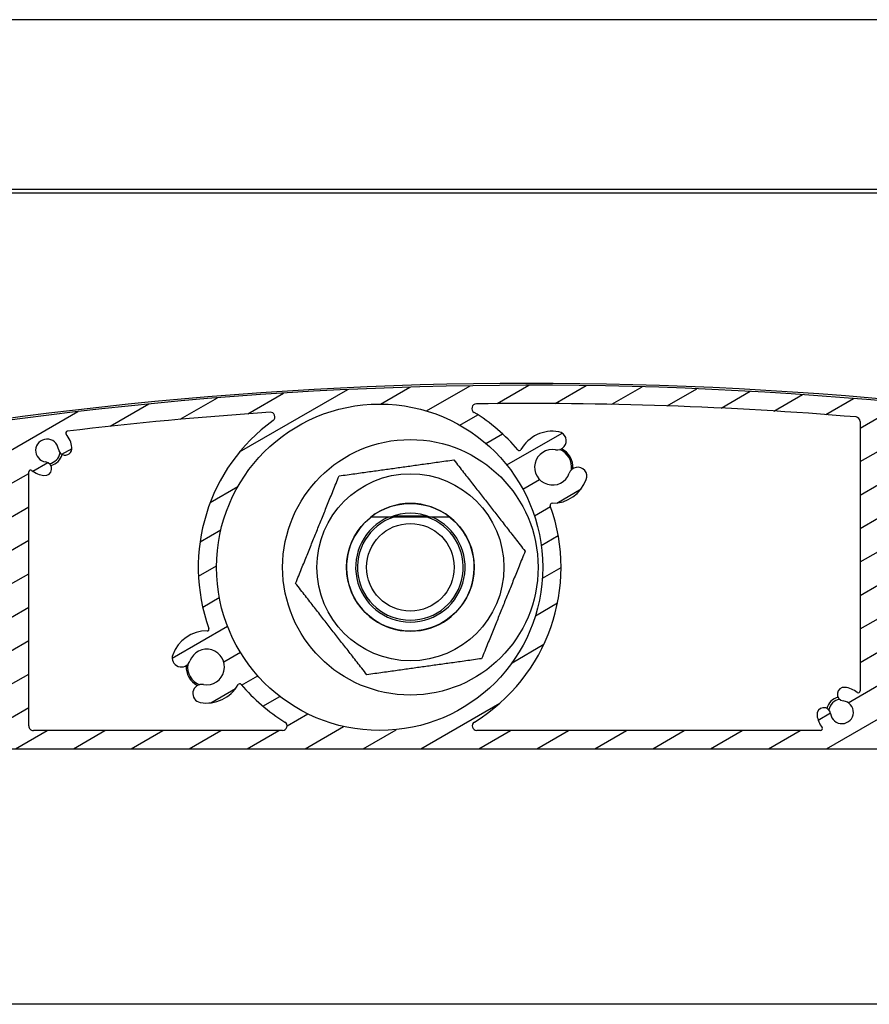
# Model space of a CAD drawing. Units: millimetres. Extents: x 9675 to 101067, y 1134 to 38967.
# Drawn here: x 24057 to 24150, y 6241 to 6349 of the extents above; entities that cross this region are included whole.
import ezdxf

# ---------------------------------------------------------------- set-up
doc = ezdxf.new("R2010")
doc.units = ezdxf.units.MM
doc.layers.add('system', color=120, linetype='Continuous', lineweight=25)

msp = doc.modelspace()

# ---------------------------------------------------------------- hatches: boundary and pattern name
at = {"layer": 'system'}
h = msp.add_hatch(dxfattribs=at)
h.set_pattern_fill('ANSI31', color=256, scale=25.4, angle=-14.999977780745, style=0)
h.set_pattern_definition([(30.000022219255, (9152.07783448284, 11859.11290551176), (-1.587501066304332, 2.749630041384224), [])])
edge = h.paths.add_edge_path()
edge.add_ellipse((23998.10729251319, 6289.820318930579), major_axis=(-0.1760497756466527, 0.0949024577910109), ratio=1, start_angle=28.32759996325151, end_angle=90.00000000000071)
edge.add_ellipse((23996.70748126077, 6287.223584739782), major_axis=(-0.3362988984885105, 2.729359457982034), ratio=1, start_angle=270.0000000000033, end_angle=324.64808719977555, ccw=False)
edge.add_ellipse((23998.69246995749, 6287.468165756873), major_axis=(0.0917178814059511, -0.7443707612678024), ratio=1, start_angle=269.9999999999859, end_angle=450.0000000000075, ccw=False)
edge.add_ellipse((23996.70748126077, 6287.223584739782), major_axis=(-1.238062790303979, 0.1723384091394726), ratio=1, start_angle=194.948965927498, end_angle=449.9999999999937)
edge.add_ellipse((23996.42518128688, 6285.195568494804), major_axis=(0.7899534546821357, -0.1099615647448253), ratio=1, start_angle=270.000000000003, end_angle=449.9999999999929, ccw=False)
edge.add_ellipse((23996.70748126077, 6287.223584739782), major_axis=(2.536585988559878, -1.288624796276585), ratio=1, start_angle=270.0000000000007, end_angle=289.0066187081898, ccw=False)
edge.add_ellipse((23995.32827218824, 6284.508688659262), major_axis=(-0.04623478742572838, 0.1945824874743315), ratio=1, start_angle=319.7025320232415, end_angle=450.000000000045)
edge.add_ellipse((24012.64611357346, 6288.623584740155), major_axis=(15.5677919616241, 9.03569883515342), ratio=1, start_angle=163.2348972109374, end_angle=359.9999999999985)
edge.add_ellipse((24027.78146686948, 6297.408291940999), major_axis=(0.4900048469312964, 0.09947487111746052), ratio=1, start_angle=18.65574942628951, end_angle=90.0000000006006)
edge.add_ellipse((24112.83248167506, 5878.454147813965), major_axis=(418.4441029967643, 89.9362700355548), ratio=1, start_angle=89.34549259094989, end_angle=90)
edge.add_ellipse((24022.68608016747, 6297.875923948573), major_axis=(-0.9776731378411153, -0.2101314720453124), ratio=1, start_angle=269.9999999999892, end_angle=449.9999999999972, ccw=False)
edge.add_ellipse((24112.8324816749, 5878.454147814744), major_axis=(-419.4120634513765, 94.83417649485874), ratio=1, start_angle=270.00000000000006, end_angle=294.87107872185777, ccw=False)
edge.add_ellipse((24207.44611357326, 6296.890834374368), major_axis=(-2.312898937778458e-11, 0.9999999999999964), ratio=1, start_angle=269.99999999997755, end_angle=347.25897822800965, ccw=False)
edge.add_line((24208.44611357326, 6296.89083437439), (24208.44611357345, 6288.704660372048))
edge.add_ellipse((24207.44611357345, 6288.704660372023), major_axis=(2.313516499335905e-11, -0.9999999999999964), ratio=1, start_angle=270.0000000000098, end_angle=449.9999999999935, ccw=False)
edge.add_line((24206.44611357345, 6288.704660372008), (24206.44611357329, 6295.690413681819))
edge.add_ellipse((24205.94611357329, 6295.690413681805), major_axis=(0.4879956325930435, -0.1089048326297007), ratio=1, start_angle=12.58041659431403, end_angle=90.0000000001364)
edge.add_ellipse((24112.83248167492, 5878.454147814809), major_axis=(421.7608030741155, -72.81363189826843), ratio=0.9999999999999999, start_angle=87.21468822298124, end_angle=90)
edge.add_line((24185.64611357319, 6300.214950888927), (24185.64611357345, 6288.62358474416))
edge.add_ellipse((24165.64611357346, 6288.623584743691), major_axis=(19.99999999999999, 4.626019920161854e-10), ratio=1, start_angle=270.0000000000003, end_angle=360.0000000000003, ccw=False)
edge.add_line((24165.64611357392, 6268.623584743691), (24012.64611357392, 6268.623584740151))
edge.add_ellipse((24012.64611357346, 6288.623584740155), major_axis=(-4.949494949046806, -19.37788687523387), ratio=1, start_angle=269.99999999999966, end_angle=374.3281309161454, ccw=False)
edge.add_ellipse((23993.46200556697, 6293.523584739713), major_axis=(-0.1999999999999924, -4.626019920161681e-12), ratio=1, start_angle=270.00000000014035, end_angle=345.6718690838594, ccw=False)
edge.add_line((23993.46200556697, 6293.72358473971), (23994.06088235159, 6293.723584739722))
edge.add_ellipse((23994.06088235159, 6293.523584739727), major_axis=(-0.1000000000040076, 0.1732050807545847), ratio=1, start_angle=269.99999999997243, end_angle=329.9999999999786, ccw=False)
edge.add_line((23994.23408743235, 6293.623584739733), (23994.58049759388, 6293.023584739742))
edge.add_ellipse((23994.40729251311, 6292.923584739736), major_axis=(0.2000000000001162, 4.626019920164553e-12), ratio=1, start_angle=270.00000000014035, end_angle=389.9999999999306, ccw=False)
edge.add_line((23994.40729251313, 6292.723584739731), (23994.00729251313, 6292.723584739722))
edge.add_ellipse((23994.00729251312, 6292.523584739727), major_axis=(-4.636011927383384e-12, 0.1999999999999957), ratio=1, start_angle=1.536844022083171e-11, end_angle=89.9999999998118)
edge.add_line((23993.80729251313, 6292.52358473972), (23993.80729251315, 6291.423584739719))
edge.add_ellipse((23994.00729251315, 6291.423584739721), major_axis=(-0.1999999999999902, -4.626019920161628e-12), ratio=1, start_angle=0, end_angle=89.99999999997752)
edge.add_line((23994.00729251316, 6291.223584739724), (23996.70729251316, 6291.223584739786))
edge.add_ellipse((23996.70729251316, 6291.423584739787), major_axis=(4.618248358989792e-12, -0.2000000000000135), ratio=1, start_angle=0, end_angle=89.99999999981691)
edge.add_line((23996.90729251315, 6291.423584739794), (23996.90729251313, 6292.523584739794))
edge.add_ellipse((23996.70729251313, 6292.523584739785), major_axis=(0.2000000000000079, 4.608256351768038e-12), ratio=1, start_angle=0, end_angle=89.99999999998259)
edge.add_line((23996.70729251312, 6292.723584739782), (23996.30729251312, 6292.723584739771))
edge.add_ellipse((23996.30729251312, 6292.923584739779), major_axis=(-0.09999999999606103, -0.1732050807592638), ratio=1, start_angle=270.00000000003195, end_angle=389.99999999998516, ccw=False)
edge.add_line((23996.13408743236, 6293.023584739771), (23996.48049759386, 6293.623584739778))
edge.add_ellipse((23996.65370267462, 6293.523584739785), major_axis=(-0.2000000000000512, -4.661547056951046e-12), ratio=1, start_angle=270.00000000013017, end_angle=329.99999999992326, ccw=False)
edge.add_line((23996.65370267462, 6293.723584739782), (23997.7072925131, 6293.723584739808))
edge.add_ellipse((23997.7072925131, 6293.523584739814), major_axis=(-4.616027912939721e-12, 0.199999999999978), ratio=1, start_angle=269.99999999998033, end_angle=359.99999999998033, ccw=False)
edge.add_line((23997.9072925131, 6293.523584739814), (23997.90729251319, 6289.82031893057))
edge = h.paths.add_edge_path(flags=0)
edge.add_ellipse((24096.17955901977, 6288.505487883616), major_axis=(-17.88190314152879, -4.136102007155853e-10), ratio=1, start_angle=0, end_angle=360)
edge = h.paths.add_edge_path(flags=0)
edge.add_ellipse((24183.44611357329, 6295.762330554106), major_axis=(0.15845418159067, 0.1220338983087524), ratio=1, start_angle=322.3982406854606, end_angle=449.999999999966)
edge.add_ellipse((24181.64611357324, 6298.099529732572), major_axis=(2.729359457981831, 0.3362988984883928), ratio=1, start_angle=270.0000003293018, end_angle=300.57744647747484, ccw=False)
edge.add_ellipse((24181.89069459032, 6296.114541035859), major_axis=(-0.7443707612678032, -0.09171788140591733), ratio=1, start_angle=270.0000000000275, end_angle=450.0000012074228, ccw=False)
edge.add_ellipse((24181.64611357324, 6298.099529732572), major_axis=(0.152863135619187, 1.240617935453408), ratio=1, start_angle=194.0486256740745, end_angle=450.0000000000016)
edge.add_ellipse((24179.66112487651, 6298.34411074956), major_axis=(-0.09171788137151136, -0.7443707612720449), ratio=1, start_angle=269.9999999999883, end_angle=450.0000000000099, ccw=False)
edge.add_ellipse((24181.64611357324, 6298.099529732572), major_axis=(-2.567823544039633, -0.9842673654426656), ratio=1, start_angle=269.99999999999574, end_angle=332.0034581474793, ccw=False)
edge.add_ellipse((24180.59026312667, 6300.854104079815), major_axis=(0.197475435374037, -0.03167731718175065), ratio=1, start_angle=300.0854893106502, end_angle=450.0000000000442)
edge.add_ellipse((24112.8324816749, 5878.454147814708), major_axis=(426.2588836010353, -38.56636035748924), ratio=1, start_angle=86.05657831464336, end_angle=90.0000000000001)
edge.add_ellipse((24151.35378787309, 6304.215065430231), major_axis=(-1.157171113855215e-11, 0.4999999999999893), ratio=1, start_angle=354.8301613901758, end_angle=449.9999999999768)
edge.add_line((24150.85378787309, 6304.215065430224), (24150.85378787386, 6271.123584743356))
edge.add_ellipse((24151.35378787386, 6271.123584743364), major_axis=(-0.4999999999999938, -1.15650498004045e-11), ratio=1, start_angle=1.007599723087642e-11, end_angle=89.99999999997752)
edge.add_line((24151.35378787388, 6270.623584743364), (24165.64611357388, 6270.623584743695))
edge.add_ellipse((24165.64611357346, 6288.623584743691), major_axis=(4.163529644337504e-10, -17.99999999999991), ratio=1, start_angle=1.017777498068325e-13, end_angle=89.99999999999918)
edge.add_line((24183.64611357346, 6288.623584744113), (24183.64611357329, 6295.762330554113))
edge = h.paths.add_edge_path(flags=0)
edge.add_ellipse((24144.51658869537, 6270.823584743208), major_axis=(0.1220338983087501, -0.1584541815906721), ratio=1, start_angle=322.3982406855023, end_angle=450.0000000000153)
edge.add_ellipse((24146.85378787383, 6272.623584743262), major_axis=(0.3413426680863796, -2.728733256099506), ratio=1, start_angle=270.00000000000836, end_angle=300.4715535790983, ccw=False)
edge.add_ellipse((24144.86925459667, 6272.375335530101), major_axis=(-0.09309345493263843, 0.7441999789362495), ratio=1, start_angle=270.00000000005525, end_angle=449.9999999999892, ccw=False)
edge.add_ellipse((24146.85378787383, 6272.623584743262), major_axis=(1.240898335010327, -0.150569990929727), ratio=1, start_angle=194.0486256740771, end_angle=449.9999999999989)
edge.add_ellipse((24147.09469985931, 6274.609022079276), major_axis=(-0.7445390010062133, 0.09034199455783268), ratio=1, start_angle=270.00000000003246, end_angle=449.9999999999893, ccw=False)
edge.add_ellipse((24146.85378787383, 6272.623584743262), major_axis=(-2.178744996949207, 1.677966101644738), ratio=1, start_angle=269.99999999999113, end_angle=300.6833393758573, ccw=False)
edge.add_ellipse((24148.65378787377, 6274.960783921808), major_axis=(4.614917689915712e-12, -0.2000000000000046), ratio=1, start_angle=322.3982406855245, end_angle=450.0000000001435)
edge.add_line((24148.85378787378, 6274.960783921808), (24148.8537878731, 6304.475845391264))
edge.add_ellipse((24148.35378787309, 6304.475845391251), major_axis=(0.04154538736629651, 0.4982709913175595), ratio=0.9999999999999997, start_angle=274.7662458978932, end_angle=360.0000000000506)
edge.add_ellipse((24112.83248167491, 5878.454147814744), major_axis=(427.9571616518714, 6.055393535733281), ratio=1, start_angle=84.42309973737329, end_angle=90.00000000000006)
edge.add_ellipse((24106.78416219704, 6305.91135951141), major_axis=(-0.4269932868125978, 0.2601475216429595), ratio=1, start_angle=302.1626988640776, end_angle=450.0000000000439)
edge.add_ellipse((24096.17955901977, 6288.505487883616), major_axis=(-12.85902007477308, 15.16363001545839), ratio=1, start_angle=270.0000000000023, end_angle=288.3494354599353, ccw=False)
edge.add_ellipse((24111.49572604245, 6301.493861974282), major_axis=(-0.09764368322100656, -0.1745442956015311), ratio=1, start_angle=339.5220703936548, end_angle=450.0000000000954)
edge.add_ellipse((24115.11752017619, 6299.467755547448), major_axis=(-3.887793482394247, 0.6982562840768917), ratio=1, start_angle=270.000000000003, end_angle=340.9583451794264, ccw=False)
edge.add_ellipse((24115.63900271746, 6302.37129751531), major_axis=(0.9842515145301887, -0.1767737428042752), ratio=1, start_angle=270.00000000000273, end_angle=450.00000000000273, ccw=False)
edge.add_ellipse((24115.11752017619, 6299.467755547448), major_axis=(-0.660915245988248, -1.834581978986029), ratio=1, start_angle=189.6298562970171, end_angle=449.9999999999926)
edge.add_ellipse((24117.89291342645, 6298.467909406078), major_axis=(0.3389308953785858, 0.9408112712748881), ratio=1, start_angle=270.0000000000211, end_angle=450.00000000000307, ccw=False)
edge.add_ellipse((24115.11752017619, 6299.467755547448), major_axis=(3.949747762016279, -0.0446387325915709), ratio=1, start_angle=269.99999999999204, end_angle=340.8357584055642, ccw=False)
edge.add_ellipse((24115.0706212546, 6295.318020556973), major_axis=(-0.06784748064310472, 0.1881401588454251), ratio=1, start_angle=339.5220703936411, end_angle=450.0000000001131)
edge.add_ellipse((24096.17955901977, 6288.505487883616), major_axis=(16.95549783897659, 10.38273401188692), ratio=1, start_angle=270.0000000000003, end_angle=348.34911436799854, ccw=False)
edge.add_ellipse((24106.82340319646, 6271.123584742338), major_axis=(-0.5000000000000004, -1.156949069250315e-11), ratio=1, start_angle=301.4813050033882, end_angle=449.999999999977)
edge.add_line((24106.82340319647, 6270.623584742338), (24144.51658869537, 6270.623584743211))
edge = h.paths.add_edge_path(flags=0)
edge.add_ellipse((24080.83563789169, 6275.54991309125), major_axis=(0.09801690444222191, 0.1743349834186049), ratio=1, start_angle=339.5220703935963, end_angle=449.9999999999113)
edge.add_ellipse((24077.21818698574, 6277.58376385842), major_axis=(3.887793482394236, -0.6982562840768912), ratio=1, start_angle=270.0000000000023, end_angle=340.835758405569, ccw=False)
edge.add_ellipse((24076.69670444447, 6274.680221890558), major_axis=(-0.9842515145301887, 0.1767737428042752), ratio=1, start_angle=270.00000000000273, end_angle=450.00000000000273, ccw=False)
edge.add_ellipse((24077.21818698574, 6277.58376385842), major_axis=(0.660915245988248, 1.834581978986029), ratio=1, start_angle=189.6298562970171, end_angle=449.9999999999926)
edge.add_ellipse((24074.44279373548, 6278.58360999979), major_axis=(-0.3389308953785858, -0.9408112712748881), ratio=1, start_angle=270.0000000000211, end_angle=450.00000000000307, ccw=False)
edge.add_ellipse((24077.21818698574, 6277.58376385842), major_axis=(-3.949643215344044, 0.05308927845270725), ratio=1, start_angle=269.9999999999991, end_angle=340.9583451794331, ccw=False)
edge.add_ellipse((24077.27396432893, 6281.733389008717), major_axis=(0.06744479173282432, -0.1882848907058575), ratio=1, start_angle=339.5220703935783, end_angle=449.9999999999886)
edge.add_ellipse((24096.17955901977, 6288.505487883616), major_axis=(-16.08413300333087, -11.68720403091752), ratio=1, start_angle=270.000000000001, end_angle=343.7045747105381, ccw=False)
edge.add_ellipse((24084.19843936248, 6304.994112672488), major_axis=(0.4988771518804106, 0.03349010796775461), ratio=1, start_angle=302.1626988640268, end_angle=449.9999999998608)
edge.add_ellipse((24112.83248167492, 5878.454147814715), major_axis=(424.9631044795473, 50.89557771677416), ratio=1, start_angle=87.01107643093994, end_angle=89.99999999999994)
edge.add_ellipse((24061.96068693838, 6303.21867140432), major_axis=(-0.1301449144735865, 0.151862771068699), ratio=1, start_angle=326.2332287686683, end_angle=449.99999999991)
edge.add_ellipse((24059.72071106511, 6301.299033915835), major_axis=(-0.3362988984884415, 2.729359457981962), ratio=1, start_angle=269.9999999999932, end_angle=303.57194098632124, ccw=False)
edge.add_ellipse((24061.70569976183, 6301.543614932918), major_axis=(0.09171788140594167, -0.7443707612678067), ratio=1, start_angle=269.99999999998664, end_angle=450.00000000000824, ccw=False)
edge.add_ellipse((24059.72071106511, 6301.299033915835), major_axis=(-1.240617935453406, 0.1528631356191671), ratio=1, start_angle=194.0486256740849, end_angle=449.9999999999809)
edge.add_ellipse((24059.47613004813, 6299.314045219115), major_axis=(0.744370761272047, -0.09171788137150023), ratio=1, start_angle=270.0000000000299, end_angle=449.99999999999756, ccw=False)
edge.add_ellipse((24059.72071106511, 6301.299033915835), major_axis=(2.178744996949441, -1.677966101644552), ratio=1, start_angle=269.9999999999993, end_angle=300.57744647747296, ccw=False)
edge.add_ellipse((24057.92071106517, 6298.961834737289), major_axis=(-4.62601992016186e-12, 0.2000000000000002), ratio=1, start_angle=322.3982406855213, end_angle=449.9999999999775)
edge.add_line((24057.72071106517, 6298.961834737289), (24057.72071106582, 6271.123584741203))
edge.add_ellipse((24058.22071106581, 6271.12358474121), major_axis=(-0.5000000000000049, -1.156504980040475e-11), ratio=1, start_angle=1.007599723087642e-11, end_angle=89.99999999997752)
edge.add_line((24058.22071106583, 6270.62358474121), (24085.5357148439, 6270.623584741843))
edge.add_ellipse((24085.53571484389, 6271.123584741843), major_axis=(0.4264053023183777, -0.2611101647863827), ratio=1, start_angle=301.4813050034321, end_angle=449.9999999999859)
edge.add_ellipse((24096.17955901977, 6288.505487883616), major_axis=(12.82654743175526, -15.19110771175239), ratio=1, start_angle=270.0000000000001, end_angle=288.34276172973404, ccw=False)
edge = h.paths.add_edge_path(flags=0)
edge.add_ellipse((24027.95795962585, 6275.448328747647), major_axis=(-0.1915080682795098, -0.05765986284974581), ratio=1, start_angle=302.5331023340568, end_angle=449.9999999999878)
edge.add_ellipse((24028.80844260287, 6272.623584740533), major_axis=(-2.679779939599128, 0.6174783197182103), ratio=1, start_angle=269.9999999999922, end_angle=299.73185297165446, ccw=False)
edge.add_ellipse((24029.25751774449, 6274.572515605687), major_axis=(0.730849074436131, -0.1684031781049785), ratio=1, start_angle=269.99999999998425, end_angle=450.00000000000546, ccw=False)
edge.add_ellipse((24028.80844260287, 6272.623584740533), major_axis=(-0.5679606846276968, -1.113517247606524), ratio=1, start_angle=194.0486256740842, end_angle=449.9999999999809)
edge.add_ellipse((24030.59007019905, 6271.714847645126), major_axis=(0.3407764107766208, 0.6681103485639236), ratio=1, start_angle=270.00000000002444, end_angle=450.0000000000245, ccw=False)
edge.add_ellipse((24028.80844260288, 6272.623584740526), major_axis=(1.677966101643432, 2.178744996947469), ratio=1, start_angle=269.9999999999994, end_angle=280.5774464774855, ccw=False)
edge.add_ellipse((24031.14564178143, 6270.823584740581), major_axis=(-0.2000000000000024, -4.617138135964911e-12), ratio=1, start_angle=322.3982406854668, end_angle=449.99999999998)
edge.add_line((24031.14564178143, 6270.623584740584), (24055.22071106582, 6270.623584741141))
edge.add_ellipse((24055.22071106581, 6271.123584741144), major_axis=(1.15694906925031e-11, -0.4999999999999982), ratio=1, start_angle=0, end_angle=89.99999999991186)
edge.add_line((24055.72071106581, 6271.123584741152), (24055.7207110651, 6302.054353063995))
edge.add_ellipse((24055.2207110651, 6302.054353063984), major_axis=(-0.06738218784773084, 0.4954388365488232), ratio=0.9999999999999997, start_angle=262.2550048991787, end_angle=360.0000000001004)
edge.add_ellipse((24112.83248167489, 5878.454147814846), major_axis=(420.058968503174, 82.06377385884701), ratio=1, start_angle=86.69077810367894, end_angle=90)
edge.add_ellipse((24030.86457671074, 6298.022393223975), major_axis=(-0.4443527594458985, -0.2292392313126685), ratio=0.9999999999999998, start_angle=253.7652480184883, end_angle=359.9999999999902)
edge.add_ellipse((24012.64611357346, 6288.623584740155), major_axis=(13.04480791336964, 15.16024361622496), ratio=1, start_angle=269.9999999999988, end_angle=337.99970083598214, ccw=False)

# ---------------------------------------------------------------- linework, layer by layer
for p, q in [((28099.54611357207, 6348.505487976174), (21499.54611357208, 6348.505487823495)), ((28149.54611357248, 6329.905487977332), (21449.54611357249, 6329.905487822332)), ((28149.54611357251, 6329.505487977331), (21449.5461135725, 6329.505487822331)), ((24148.85378787309, 6304.475845391265), (24148.85378787378, 6274.960783921808)), ((24057.72071106581, 6271.123584741203), (24057.72071106517, 6298.961834737289)), ((24101.94402933498, 6294.005487883711), (24097.14819781167, 6294.005487883594)), ((24101.94402933498, 6294.005487883711), (24097.14819781167, 6294.005487883602)), ((24097.78704954781, 6294.155487883618), (24101.30517759885, 6294.155487883698)), ((24085.5357148439, 6270.623584741843), (24058.22071106583, 6270.62358474121)), ((24144.51658869537, 6270.623584743204), (24106.82340319647, 6270.623584742338)), ((24012.64611357392, 6268.623584740155), (24165.64611357392, 6268.623584743691)), ((24158.39474454356, 6240.62358474348), (24008.98918740024, 6240.62358473998))]:
    msp.add_line(p, q, dxfattribs=at)
for centre, radius in [((24096.17955901977, 6288.505487883616), 17.88190314152875), ((24099.54611357346, 6288.505487883653), 13.99999999999998), ((24099.54611357346, 6288.505487883653), 10.24999999999996), ((24099.54611357346, 6288.505487883653), 7.000031754730519), ((24099.54611357346, 6288.505487883653), 4.799999999999979)]:
    msp.add_circle(centre, radius, dxfattribs=at)
for centre, radius, start, end in [((24112.83248167489, 5878.454147814467), 430.2000000002153, 77.23764139333623, 102.1300569511936), ((24112.8324816749, 5878.454147814744), 429.9999999999991, 77.25897822929743, 102.1300569511936), ((24106.78416219704, 6305.91135951141), 0.4999999999999991, 90.81065436599859, 238.6479555020881), ((24112.8324816749, 5878.454147814744), 427.9999999999993, 85.23375410337225, 90.81065436599859), ((24112.8324816749, 5878.454147814744), 427.9999999999991, 93.84055902427572, 96.82948259326426), ((24084.19843936248, 6304.994112672488), 0.499999999999999, 306.003257888028, 93.84055902427572), ((24096.17955901977, 6288.505487883616), 19.88190314152875, 40.29852004216087, 58.64795550185808), ((24148.35378787309, 6304.475845391251), 0.499999999999999, 0, 85.23375410337225), ((24096.17955901977, 6288.505487883616), 19.88190314152875, 126.0032578885451, 199.7078325991039), ((24059.72071106511, 6301.299033915835), 1.249999999999998, 7.024312838590858, 262.9756871643628), ((24061.96068693838, 6303.21867140432), 0.1999999999999997, 96.8294825930602, 220.5962538248159), ((24059.72071106511, 6301.299033915835), 2.750000000000002, 7.024312838590858, 40.59625382481595), ((24115.11752017619, 6299.467755547448), 3.949999999999991, 79.8181044688717, 150.7764496485078), ((24115.63900271746, 6302.37129751531), 0.9999999999999977, 259.8181044688716, 79.8181044688717), ((24061.70569976183, 6301.543614932918), 0.7500000000000027, 187.0243128385908, 7.024312838590858), ((24111.49572604245, 6301.493861974282), 0.1999999999999996, 220.2985200421608, 330.7764496485078), ((24115.11752017619, 6299.467755547448), 1.949999999999997, 79.8181044688717, 340.1882481720211), ((24115.11752017617, 6299.467755547419), 2.099999999999998, 352.3374388555096, 67.66891056822541), ((24115.11752017617, 6299.467755547419), 2.250000000001326, 356.121547547202, 63.88480271298092), ((24059.7207110651, 6301.299033915799), 1.450000000000467, 280.1962020024506, 349.8037949158779), ((24059.7207110651, 6301.299033915799), 1.700000000001055, 284.4604956319964, 345.5395023430511), ((24059.47613004813, 6299.314045219107), 0.7500000000000013, 262.9756871643628, 82.97568716436282), ((24117.89291342645, 6298.467909406078), 0.999999999999998, 340.1882481720211, 160.1882481720211), ((24057.92071106517, 6298.961834737289), 0.1999999999999996, 52.39824068662573, 180), ((24059.72071106511, 6301.299033915835), 2.75, 232.3982406868977, 262.9756871643628), ((24115.11752017619, 6299.467755547448), 3.949999999999991, 269.3524897664012, 340.1882481720211), ((24099.54611357346, 6288.505487883653), 7, 51.78678929858814, 128.2132107040973), ((24096.17955901977, 6288.505487883616), 19.88190314152876, 301.4813050046027, 19.83041937252373), ((24115.0706212546, 6295.318020556973), 0.1999999999999997, 89.35248976640122, 199.8304193725237), ((24099.54611357346, 6288.505487883653), 6.999999999999983, 128.2132107030864, 51.78678929987166), ((24099.54611357346, 6288.505487883653), 6.99999999999998, 128.2132107030864, 51.78678929987166), ((24099.54611357346, 6288.505487883653), 5.999999999999988, 113.5564643103828, 66.44353569222017), ((24099.54611357346, 6288.505487883653), 5.999999999999989, 113.5564643103828, 66.44353569222017), ((24099.54611357346, 6288.505487883653), 5.794499999999999, 108.3454793207602, 71.65452068187774), ((24099.54611357346, 6288.505487883653), 5.794499999999999, 108.3454793207602, 71.65452068187774), ((24099.54611357346, 6288.505487883653), 5.917499999999976, 68.34870703468563, 111.6512929679874), ((24077.21818698574, 6277.58376385842), 3.94999999999999, 89.22990299252099, 160.1882481720211), ((24077.27396432893, 6281.733389008717), 0.1999999999999997, 269.2299029929377, 19.70783259954676), ((24074.44279373548, 6278.58360999979), 0.9999999999999966, 160.1882481720211, 340.1882481720211), ((24077.21818698574, 6277.58376385842), 1.949999999999995, 259.8181044688716, 160.1882481720211), ((24077.21818698572, 6277.583763858376), 2.250000000001326, 176.1215498791592, 243.8848051430947), ((24077.21818698572, 6277.583763858376), 2.100000000000572, 172.3374416106867, 247.6689142454671), ((24076.69670444447, 6274.680221890558), 0.999999999999998, 79.8181044688717, 259.8181044688716), ((24077.21818698574, 6277.58376385842), 3.949999999999991, 259.8181044688716, 330.6538628742982), ((24080.83563789169, 6275.54991309125), 0.1999999999999997, 40.1759332682849, 150.6538628747747), ((24096.17955901977, 6288.505487883616), 19.88190314152875, 220.1759332682849, 238.5186949978103), ((24147.09469985931, 6274.609022079276), 0.7500000000000039, 83.08158006269343, 263.0815800626933), ((24146.85378787383, 6272.623584743254), 2.749999999999994, 52.39824068689769, 83.08158006269343), ((24148.65378787377, 6274.960783921808), 0.1999999999999996, 232.3982406866257, 0), ((24146.85378787381, 6272.623584743225), 1.700000000001056, 104.5663898956573, 165.6453979347979), ((24146.85378787381, 6272.623584743218), 1.45000000000051, 100.3020981526931, 169.9096907360113), ((24146.85378787383, 6272.623584743254), 1.249999999999989, 187.1302057367194, 83.08158006250227), ((24144.86925459667, 6272.375335530101), 0.7500000000000038, 7.130205736719437, 187.1302057367194), ((24146.85378787383, 6272.623584743254), 2.749999999999994, 187.1302057367194, 217.6017593156816), ((24085.53571484389, 6271.123584741843), 0.4999999999999991, 270.0000000014591, 58.51869499796123), ((24106.82340319646, 6271.12358474233), 0.4999999999999991, 121.4813050046027, 270.0000000012506), ((24058.22071106581, 6271.12358474121), 0.499999999999999, 180, 270.0000000012506), ((24144.51658869537, 6270.823584743208), 0.1999999999999997, 270.0000000012506, 37.60175931621556)]:
    msp.add_arc(centre, radius, start, end, dxfattribs=at)
for points, weights in [([(24091.73361584747, 6298.520387414588), (24098.02331898403, 6299.399573280702), (24104.3130221206, 6300.278759146837)], [1, 1.15470053837925, 1]), ([(24104.3130221206, 6300.278759146837), (24108.2192709836, 6295.271309381373), (24112.12551984659, 6290.263859615901)], [1, 1.15470053837925, 1]), ([(24086.96670730032, 6286.747116151404), (24089.35016157389, 6292.633751782989), (24091.73361584747, 6298.520387414588)], [1, 1.15470053837925, 1]), ([(24097.14819781167, 6294.005487883594), (24096.25640800063, 6294.005487883573), (24095.21598655441, 6294.005487883551)], [1, 1.061844984808115, 1.102606433679943]), ([(24097.14819781167, 6294.005487883602), (24096.25640800063, 6294.005487883573), (24095.21598655441, 6294.005487883551)], [1, 1.061844984808115, 1.102606433679943]), ([(24103.87624059225, 6294.005487883762), (24102.83581914604, 6294.005487883725), (24101.94402933498, 6294.005487883711)], [1.102606433679947, 1.061844984808118, 1]), ([(24103.87624059225, 6294.005487883762), (24102.83581914604, 6294.005487883725), (24101.94402933498, 6294.005487883711)], [1.102606433679947, 1.061844984808118, 1]), ([(24112.12551984659, 6290.263859615901), (24109.74206557302, 6284.377223984309), (24107.35861129945, 6278.490588352717)], [1, 1.154700538379254, 1]), ([(24094.77920502632, 6276.732216620469), (24090.87295616332, 6281.739666385933), (24086.96670730032, 6286.747116151404)], [1, 1.154700538379252, 1]), ([(24107.35861129945, 6278.490588352717), (24101.06890816289, 6277.611402486589), (24094.77920502632, 6276.732216620469)], [1, 1.154700538379248, 1])]:
    msp.add_rational_spline(points, weights, degree=2, dxfattribs=at)

doc.saveas('drawing.dxf')
